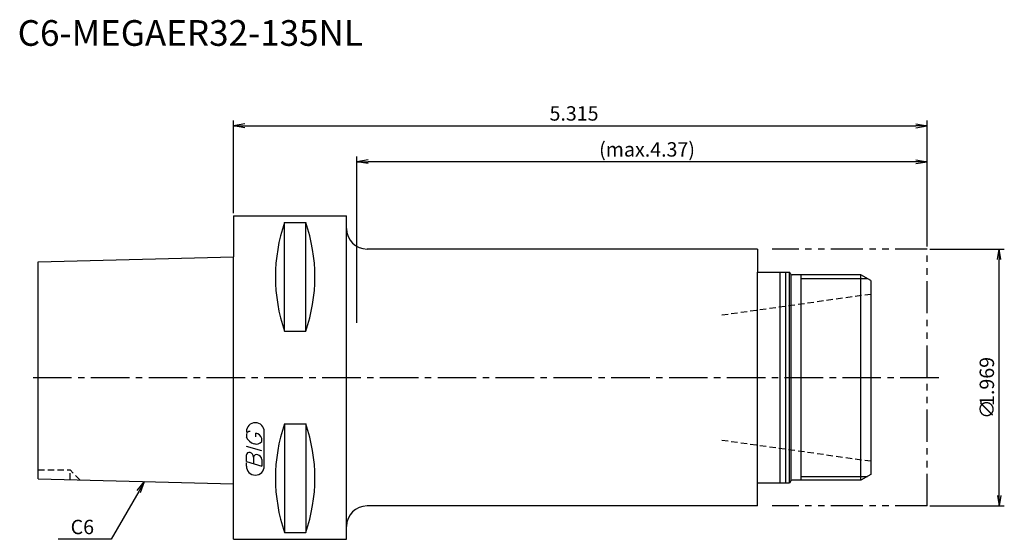
# Model space of a CAD drawing. Extents: x -42 to 150, y -32 to 70.
import ezdxf
from ezdxf.enums import TextEntityAlignment as Align

# ---------------------------------------------------------------- set-up
doc = ezdxf.new("R2010")
doc.units = 0
doc.header["$LTSCALE"] = 10
for name, pattern in [('CENTER2', [1.125, 0.75, -0.125, 0.125, -0.125]), ('HIDDEN2', [0.1875, 0.125, -0.0625]), ('PHANTOM2', [1.25, 0.625, -0.125, 0.125, -0.125, 0.125, -0.125])]:
    doc.linetypes.add(name, pattern=pattern)
doc.layers.get('0').update_dxf_attribs({"linetype": 'CONTINUOUS'})
for name, color, linetype in [('240', 4, 'CONTINUOUS'), ('241', 211, 'CONTINUOUS'), ('242', 3, 'CONTINUOUS'), ('243', 211, 'HIDDEN2'), ('245', 2, 'CENTER2'), ('246', 3, 'PHANTOM2'), ('247', 60, 'CONTINUOUS'), ('250', 3, 'CONTINUOUS')]:
    doc.layers.add(name, color=color, linetype=linetype)
doc.styles.get("Standard").update_dxf_attribs({"font": 'romans.shx', "bigfont": 'extfont.shx'})
doc.styles.add('YOKO', font='romans.shx', dxfattribs={"bigfont": 'extfont.shx'})

# ---------------------------------------------------------------- blocks, each defined once
blk = doc.blocks.new('_OPEN')
at = {"color": 0, "linetype": 'BYBLOCK'}
for p, q in [((-1, 0.167), (0, 0)), ((-1, -0.167), (0, 0)), ((0, 0), (-1, 0))]:
    blk.add_line(p, q, dxfattribs=at)

msp = doc.modelspace()

# ---------------------------------------------------------------- linework, layer by layer
at = {"layer": '240', "linetype": 'CONTINUOUS'}
for p, q in [((0, 31.5), (0, 23.48)), ((0, 31.5), (22, 31.5)), ((22, 29), (22, 31.5)), ((102, 25), (26, 25)), ((102, 25), (102, 20.5)), ((-38, 22.52), (0, 23.48)), ((-38, -19.72), (-38, 22.52)), ((102, 20.5), (108.21, 20.5)), ((108.38, 20.2), (108.21, 20.5)), ((122.09, 20), (108.73, 20)), ((124, 18.9), (122.09, 20)), ((124, 18.9), (124, -18.9)), ((124, -18.9), (122.09, -20)), ((-38, -19.72), (0, -20.68)), ((0, -31.5), (0, -20.68)), ((102, -25), (102, -20.5)), ((102, -20.5), (108.21, -20.5)), ((108.38, -20.2), (108.21, -20.5)), ((122.09, -20), (108.73, -20)), ((102, -25), (26, -25)), ((22, -31.5), (22, -29)), ((0, -31.5), (22, -31.5))]:
    msp.add_line(p, q, dxfattribs=at)
for centre, radius, start, end in [((26, 29), 4, 180, 270), ((108.73, 20.4), 0.4, 210, 270), ((108.73, -20.4), 0.4, 90, 150), ((26, -29), 4, 90, 180)]:
    msp.add_arc(centre, radius, start, end, dxfattribs=at)
at = {"layer": '241', "linetype": 'CONTINUOUS'}
for p, q in [((9.95, 8.99), (9.95, 30.18)), ((9.95, 30.18), (14.05, 30.18)), ((14.05, 8.99), (14.05, 30.18)), ((22, -29), (22, 29)), ((0, -20.68), (0, 23.48)), ((102, -20.5), (102, 20.5)), ((106.4, -20.5), (106.4, 20.5)), ((107.5, -20.5), (107.5, 20.5)), ((108.21, -20.5), (108.21, 20.5)), ((108.5, -20.07), (108.5, 20.07)), ((122.09, -20), (122.09, 20)), ((9.95, 8.99), (14.05, 8.99)), ((9.95, -8.99), (9.95, -30.18)), ((9.95, -8.99), (14.05, -8.99)), ((14.05, -8.99), (14.05, -30.18)), ((9.95, -30.18), (14.05, -30.18))]:
    msp.add_line(p, q, dxfattribs=at)
for centre, start, end in [((40.23, 19.59), 160.7151, 199.2849), ((-16.23, 19.59), 340.7151, 19.2849), ((40.23, -19.59), 160.7151, 199.2849), ((-16.23, -19.59), 340.7151, 19.2849)]:
    msp.add_arc(centre, 32.08, start, end, dxfattribs=at)
at = {"layer": '242', "linetype": 'CONTINUOUS'}
for p, q in [((110.5, -20), (110.5, 20)), ((110.5, 19.25), (123.39, 19.25)), ((110.5, -19.25), (123.39, -19.25))]:
    msp.add_line(p, q, dxfattribs=at)
at = {"layer": '243', "linetype": 'HIDDEN2'}
for p, q in [((95, 12.17), (124, 16.25)), ((95, -12.17), (124, -16.25)), ((-38, -18), (-31.8, -18)), ((-29.87, -19.93), (-31.8, -18)), ((-31.8, -19.88), (-31.8, -18))]:
    msp.add_line(p, q, dxfattribs=at)
at = {"layer": '245', "linetype": 'CENTER2'}
msp.add_line((-39, 0), (137.24, 0), dxfattribs=at)
at = {"layer": '246', "linetype": 'PHANTOM2'}
for p, q in [((135, 25), (104.8, 25)), ((135, -25), (135, 25)), ((135, -25), (104.8, -25))]:
    msp.add_line(p, q, dxfattribs=at)
at = {"layer": '247', "linetype": 'CONTINUOUS'}
for p, q in [((2.5, -11), (2.5, -11.57)), ((4.35, -11.54), (4.35, -10.85)), ((6, -17.25), (6, -10.56)), ((5.5, -12.46), (5.5, -11.85)), ((5.5, -14.28), (2.5, -13.42)), ((2.5, -16.38), (2.5, -15.08)), ((2.5, -16.38), (5.5, -17.24)), ((2.5, -17.25), (2.5, -16.58)), ((3.92, -15.48), (3.92, -16.79)), ((5.5, -15.94), (5.5, -17.24))]:
    msp.add_line(p, q, dxfattribs=at)
for centre, radius, start, end in [((4.25, -10.56), 1.75, 0, 180), ((3.31, -11.37), 0.891, 94.9946, 155.1663), ((4.16, -12.23), 1.39, 15.8461, 82.3251), ((4.58, -10.71), 2.25, 202.3595, 254.9932), ((4.46, -11.64), 1.32, 249.7136, 321.7887), ((3.05, -15.15), 0.554, 72.9979, 172.9242), ((2.94, -15.57), 0.99, 4.7429, 73.8492), ((4.48, -15.56), 0.564, 65.9909, 172.2634), ((4.49, -16.04), 1.02, 5.702, 77.2773), ((4.25, -17.25), 1.75, 180, 0)]:
    msp.add_arc(centre, radius, start, end, dxfattribs=at)
at = {"layer": '250', "linetype": 'CONTINUOUS'}
for p, q in [((0, 32), (0, 50)), ((135, 25.5), (135, 50)), ((2.23, 49.37), (0, 49)), ((2.23, 48.63), (0, 49)), ((0, 49), (2.23, 49)), ((2.23, 49), (132.77, 49)), ((132.77, 49.37), (135, 49)), ((132.77, 48.63), (135, 49)), ((135, 49), (132.77, 49)), ((24, 10.65), (24, 43)), ((26.23, 42.37), (24, 42)), ((132.77, 42.37), (135, 42)), ((135, 25.5), (135, 43)), ((26.23, 41.63), (24, 42)), ((24, 42), (26.23, 42)), ((132.77, 42), (26.23, 42)), ((132.77, 41.63), (135, 42)), ((135, 42), (132.77, 42)), ((135.5, 25), (150, 25)), ((149, -23), (149, 23)), ((-18.76, -21.99), (-17.33, -20.24)), ((-17.33, -20.24), (-18.44, -22.17)), ((-18.12, -22.36), (-17.33, -20.24)), ((135.5, -25), (150, -25)), ((-23.83, -31.5), (-34.09, -31.5))]:
    msp.add_line(p, q, dxfattribs=at)
msp.add_lwpolyline([(-18.44, -22.17), (-23.83, -31.5)], dxfattribs=at)

# ---------------------------------------------------------------- block references
at = {"layer": '250', "linetype": 'CONTINUOUS', "xscale": 2, "yscale": 2, "zscale": 2}
for p, rotation in [((149, 25), 90), ((149, -25), 270)]:
    msp.add_blockref('_OPEN', p, dxfattribs=dict(at, rotation=rotation))

# ---------------------------------------------------------------- texts
at = {"layer": '241', "linetype": 'CONTINUOUS', "style": 'YOKO'}
msp.add_text('C6-MEGAER32-135NL', height=5, dxfattribs=at).set_placement((-42, 63), align=Align.BOTTOM_LEFT)
at = {"layer": '250', "linetype": 'CONTINUOUS'}
for s, p in [('5.315', (61.5, 50)), ('(max.4.37)', (71.15, 43))]:
    msp.add_text(s, height=2.8, dxfattribs=at).set_placement(p)
for s, p in [('1.969', (148, -5.54)), ('∅', (148, -8.07))]:
    msp.add_text(s, height=2.8, rotation=90, dxfattribs=at).set_placement(p)
at = {"layer": '250', "linetype": 'CONTINUOUS', "style": 'YOKO'}
msp.add_text('C6', height=2.8, dxfattribs=at).set_placement((-31.69, -30.5))

doc.saveas('drawing.dxf')
